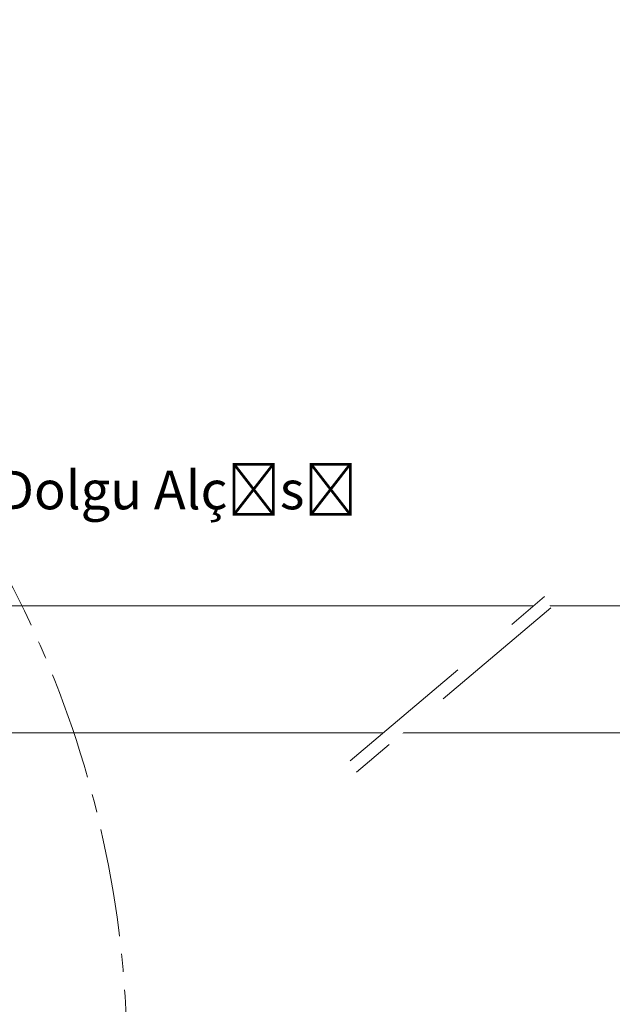
# Model space of a CAD drawing. Units: millimetres. Extents: x 20543 to 33908, y -12799 to 8201.
# Drawn here: x 23369 to 23554, y -1959 to -1652 of the extents above; entities that cross this region are included whole.
import ezdxf
from ezdxf import colors
from ezdxf.entities.mleader import LeaderData, LeaderLine
from ezdxf.math import Vec2, Vec3

# ---------------------------------------------------------------- set-up
doc = ezdxf.new("R2010")
doc.units = ezdxf.units.MM
doc.set_wipeout_variables(frame=1)
for name, pattern in [('CENTER', [50.8, 31.75, -6.35, 6.35, -6.35]), ('CENTER2', [28.575, 19.05, -3.175, 3.175, -3.175]), ('DASHED2', [0.375, 0.25, -0.125]), ('JIS_08_50', [53, 50, -1.125, 0.75, -1.125])]:
    doc.linetypes.add(name, pattern=pattern)
for name, color, linetype, lineweight in [('ABS_Detay_Kesit', 41, 'Continuous', 0), ('ABS_Kapı', 141, 'Continuous', 0), ('ABS_Multileader', 41, 'Continuous', 0), ('ABS_Sembol', 1, 'Continuous', 0)]:
    doc.layers.add(name, color=color, linetype=linetype, lineweight=lineweight)
doc.styles.add('ABS1.2', font='segoepr.ttf')

# ---------------------------------------------------------------- blocks, each defined once
blk = doc.blocks.new('ABS_Door_50')
at = {"layer": 'ABS_Kapı'}
blk.add_lwpolyline([(-96.43, 34.97), (-96.43, 45.92), (-513.62, 45.92), (-513.62, 6.38), (-93.46, 6.38), (-93.46, 34.97)], close=True, dxfattribs=at)
blk = doc.blocks.new('ABS_DETAY_KESİT')
blk.add_wipeout([(1.667, 8.084), (23.795, 12.526), (23.795, 11.393), (1.667, 6.95)]).dxf.layer = 'ABS_Detay_Kesit'
at = {"layer": 'ABS_Detay_Kesit', "linetype": 'DASHED2', "ltscale": 50}
for p, q in [((1.667, 8.084), (23.795, 12.526)), ((23.795, 11.393), (1.667, 6.95))]:
    blk.add_line(p, q, dxfattribs=at)
blk = doc.blocks.new('ABS_Detay_Kesit')
at = {"layer": 'ABS_Sembol', "linetype": 'CENTER2'}
blk.add_circle((-1217.13, -1003.08), 183.84, dxfattribs=at)
at = {"linetype": 'JIS_08_50', "style": 'ABS1.2'}
blk.add_attdef('01', (-1225.97, -758.95), '', height=15, dxfattribs=at)
blk = doc.blocks.new('_Origin2')
at = {"true_color": 0xf1eb1f}
h = blk.add_hatch(color=2, dxfattribs=at)
h.dxf.hatch_style = 1
h.paths.add_polyline_path([(-0.5, 0, 1), (0.5, 0, 1)])
at = {"color": 0, "linetype": 'ByBlock', "lineweight": -2}
blk.add_line((-0.5, 0), (-1, 0), dxfattribs=at)
blk.add_circle((0, 0), 0.5, dxfattribs=at)

msp = doc.modelspace()

# ---------------------------------------------------------------- block references
at = {"layer": 'ABS_Kapı', "xscale": -1}
msp.add_blockref('ABS_Door_50', (23226.6, -1881.12), dxfattribs=at)
at = {"layer": 'ABS_Sembol', "linetype": 'CENTER', "xscale": -1.770259704947537, "yscale": 1.770259704947537, "zscale": 1.770259704947537, "rotation": 180}
msp.add_blockref('ABS_Detay_Kesit', (25231.74, -3753.53), dxfattribs=at)

# ---------------------------------------------------------------- next in the draw order: block references
at = {"layer": 'ABS_Detay_Kesit', "linetype": 'Continuous', "xscale": 3.520000000001063, "yscale": 3.520000000001063, "zscale": 3.520000000001063, "rotation": 28.83345706678245}
msp.add_blockref('ABS_DETAY_KESİT', (23480.73, -1911.32), dxfattribs=at)

# ---------------------------------------------------------------- next in the draw order: leaders
at = {"layer": 'ABS_Multileader'}
ml = msp.add_multileader_mtext('Standard', dxfattribs=at)
ml.set_content('\\A1;Derz bandı + Derz Dolgu Alçısı', color=256, style='ABS1.2')
ml.set_leader_properties(lineweight=13)
ml.set_arrow_properties(name='ORIGIN2')
ml.build(insert=Vec2(0, 0))
ml.multileader.update_dxf_attribs({"dogleg_length": 23.36, "arrow_head_size": 6})
ctx = ml.context
ctx.base_point, ctx.char_height, ctx.arrow_head_size, ctx.plane_origin = Vec3(23216.59, -1801.69), 12, 6, Vec3(23105.28, -1906.26)
ctx.text_align_type = 2
notes = []
notes.append((ctx, [(0, (1, 1, 0), (23193.22, -1801.69), (1, 0), 23.36, [(0, [(23167.4, -1857.39)], 0, [])])]))
ctx.mtext.insert, ctx.mtext.alignment, ctx.mtext.flow_direction = Vec3(23474.23, -1793.08), 3, 5
for ctx, leaders in notes:
    for number, flags, end, landing, length, lines in leaders:
        leader = LeaderData()
        leader.index, (leader.has_last_leader_line, leader.has_dogleg_vector, leader.attachment_direction) = number, flags
        leader.last_leader_point, leader.dogleg_vector, leader.dogleg_length = Vec3(end), Vec3(landing), length
        for number, points, colour, breaks in lines:
            line = LeaderLine()
            line.index, line.vertices, line.color, line.breaks = number, Vec3.list(points), colors.encode_raw_color(colour), breaks
            leader.lines.append(line)
        ctx.leaders.append(leader)

doc.saveas('drawing.dxf')
